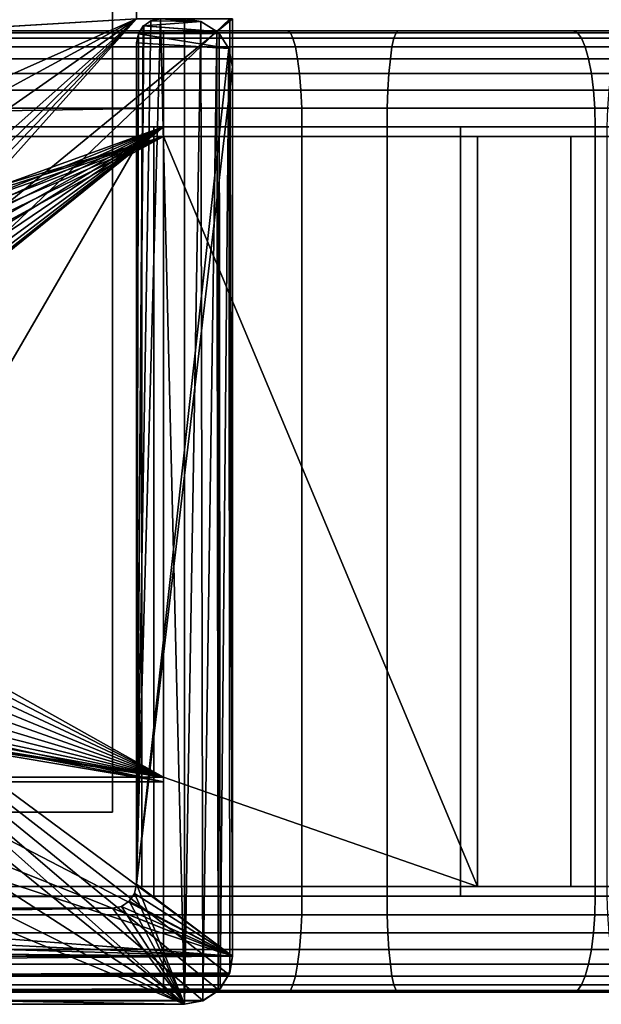
# Model space of a CAD drawing. Extents: x 2006 to 2712, y 343 to 2046.
# Drawn here: x 2378 to 2390, y 370 to 390 of the extents above; entities that cross this region are included whole.
import ezdxf

# ---------------------------------------------------------------- set-up
doc = ezdxf.new("R2010")
doc.units = 0
doc.header["$MEASUREMENT"] = 0
doc.layers.add('42019', color=7, linetype='Continuous')

msp = doc.modelspace()

# ---------------------------------------------------------------- linework, layer by layer
at = {"layer": '42019', "color": 253}
for points in [[(2380.04, 2015.52, 1156.9), (2372.84, 2015.52, 1156.9), (2372.84, 373.525, 1156.9), (2380.04, 373.525, 1156.9)], [(2372.84, 2015.52, -727.104), (2380.04, 2015.52, -727.104), (2380.04, 373.525, -727.104), (2372.84, 373.525, -727.104)], [(2380.04, 2015.52, -727.104), (2380.04, 2015.52, 1156.9), (2380.04, 373.525, 1156.9), (2380.04, 373.525, -727.104)], [(2380.54, 390.025, 1158.4), (2370.04, 2009.27, 1158.4), (2275.56, 383.753, 1158.4)], [(2275.56, 2005.3, 1156.9), (2380.54, 1999.02, 1156.9), (2260.64, 371.525, 1156.9)], [(2380.54, 1999.02, 1156.9), (2272.46, 382.747, 1156.9), (2260.64, 371.525, 1156.9)], [(2380.54, 1999.02, 1156.9), (2273.9, 383.579, 1156.9), (2272.46, 382.747, 1156.9)], [(2380.54, 1999.02, 1156.9), (2275.56, 383.753, 1156.9), (2273.9, 383.579, 1156.9)], [(2380.54, 1999.02, 1156.9), (2380.54, 390.025, 1156.9), (2275.56, 383.753, 1156.9)], [(2380.54, 390.025, 1158.4), (2275.56, 383.753, 1158.4), (2366.46, 383.753, 1158.4)], [(2380.54, 390.025, 1156.9), (2366.46, 383.753, 1156.9), (2275.56, 383.753, 1156.9)], [(2380.54, 390.025, 1158.4), (2366.46, 383.753, 1158.4), (2368.04, 383.239, 1158.4)], [(2380.54, 390.025, 1156.9), (2368.04, 383.239, 1156.9), (2366.46, 383.753, 1156.9)], [(2380.54, 390.025, 1158.4), (2368.04, 383.239, 1158.4), (2369.27, 382.126, 1158.4)], [(2380.54, 390.025, 1156.9), (2369.27, 382.126, 1156.9), (2368.04, 383.239, 1156.9)], [(2380.54, 390.025, 1158.4), (2369.27, 382.126, 1158.4), (2369.95, 380.606, 1158.4)], [(2380.54, 390.025, 1156.9), (2369.95, 380.606, 1156.9), (2369.27, 382.126, 1156.9)], [(2380.54, 390.025, 1156.9), (2369.27, 377.424, 1156.9), (2369.95, 378.943, 1156.9)], [(2382.48, 390.025, 1156.9), (2382.54, 370.525, 1156.9), (2369.27, 377.424, 1156.9)], [(2380.54, 390.025, 1156.9), (2382.48, 390.025, 1156.9), (2369.27, 377.424, 1156.9)], [(2380.54, 390.025, 1158.4), (2369.95, 380.606, 1158.4), (2370.04, 379.775, 1158.4)], [(2380.54, 390.025, 1156.9), (2370.04, 379.775, 1156.9), (2369.95, 380.606, 1156.9)], [(2380.54, 390.025, 1156.9), (2369.95, 378.943, 1156.9), (2370.04, 379.775, 1156.9)], [(2382.54, 390.025, 1158.4), (2380.54, 390.025, 1158.4), (2370.04, 379.775, 1158.4)], [(2382.54, 370.525, 1158.4), (2382.54, 390.025, 1158.4), (2370.04, 379.775, 1158.4)], [(2381.04, 390.025, 1156.9), (2380.84, 389.985, 1156.9), (2380.54, 372.025, 1156.9)], [(2381.54, 369.525, 1156.9), (2381.04, 390.025, 1156.9), (2380.54, 372.025, 1156.9)], [(2380.84, 389.985, 1156.9), (2380.69, 389.879, 1156.9), (2380.54, 372.025, 1156.9)], [(2380.69, 389.879, -727.104), (2380.69, 389.879, 1156.9), (2380.84, 389.985, 1156.9), (2380.84, 389.985, -727.104)], [(2380.84, 389.985, -727.104), (2381.88, 389.965, -727.104), (2380.69, 389.879, -727.104)], [(2381.88, 389.965, -727.104), (2382.21, 389.763, -727.104), (2380.69, 389.879, -727.104)], [(2380.84, 389.985, -727.104), (2380.84, 389.985, 1156.9), (2381.04, 390.025, 1156.9), (2381.04, 390.025, -727.104)], [(2381.04, 390.025, -727.104), (2381.88, 389.965, -727.104), (2380.84, 389.985, -727.104)], [(2381.54, 390.025, 1156.9), (2381.04, 390.025, 1156.9), (2381.54, 369.525, 1156.9)], [(2381.54, 390.025, -727.104), (2381.88, 389.965, -727.104), (2381.04, 390.025, -727.104)], [(2381.54, 390.025, -727.104), (2381.54, 390.025, 1156.9), (2381.88, 389.965, 1156.9), (2381.88, 389.965, -727.104)], [(2381.88, 389.965, 1156.9), (2381.54, 390.025, 1156.9), (2381.54, 369.525, 1156.9)], [(2381.92, 369.599, 1156.9), (2381.88, 389.965, 1156.9), (2381.54, 369.525, 1156.9)], [(2381.88, 389.965, -727.104), (2381.88, 389.965, 1156.9), (2382.21, 389.763, 1156.9), (2382.21, 389.763, -727.104)], [(2382.21, 389.763, 1156.9), (2381.88, 389.965, 1156.9), (2381.92, 369.599, 1156.9)], [(2382.54, 390.025, 1156.9), (2382.54, 370.525, 1156.9), (2382.48, 390.025, 1156.9)], [(2382.54, 370.525, 1158.4), (2382.54, 370.525, 1156.9), (2382.54, 390.025, 1156.9), (2382.54, 390.025, 1158.4)], [(2234.53, 389.775, -746.796), (2401.13, 389.775, -749.302), (2240.04, 389.775, -749.302)], [(2406.64, 389.775, -746.796), (2401.13, 389.775, -749.302), (2234.53, 389.775, -746.796)], [(2381.1, 389.775, -729.104), (2406.64, 389.775, -746.796), (2234.53, 389.775, -746.796)], [(2260.08, 389.775, -729.104), (2381.1, 389.775, -729.104), (2234.53, 389.775, -746.796)], [(2240.04, 389.775, -749.302), (2401.13, 389.775, -749.302), (2245.73, 389.775, -751.374)], [(2245.73, 389.775, -751.374), (2389.62, 389.775, -752.998), (2251.56, 389.775, -752.998)], [(2395.45, 389.775, -751.374), (2389.62, 389.775, -752.998), (2245.73, 389.775, -751.374)], [(2401.13, 389.775, -749.302), (2395.45, 389.775, -751.374), (2245.73, 389.775, -751.374)], [(2251.56, 389.775, -752.998), (2389.62, 389.775, -752.998), (2257.5, 389.775, -754.166)], [(2257.5, 389.775, -754.166), (2383.68, 389.775, -754.166), (2263.51, 389.775, -754.869)], [(2389.62, 389.775, -752.998), (2383.68, 389.775, -754.166), (2257.5, 389.775, -754.166)], [(2260.08, 389.736, -728.714), (2381.1, 389.736, -728.714), (2381.1, 389.775, -729.104), (2260.08, 389.775, -729.104)], [(2383.68, 389.775, -754.166), (2377.66, 389.775, -754.869), (2263.51, 389.775, -754.869)], [(2383.74, 389.736, -754.551), (2377.69, 389.736, -755.258), (2377.66, 389.775, -754.869), (2383.68, 389.775, -754.166)], [(2380.69, 389.879, 1156.9), (2380.68, 389.876, 1156.9), (2380.54, 372.025, 1156.9)], [(2380.68, 389.876, 1156.9), (2380.58, 389.715, 1156.9), (2380.54, 372.025, 1156.9)], [(2380.58, 389.715, -727.104), (2380.58, 389.715, 1156.9), (2380.68, 389.876, 1156.9), (2380.68, 389.876, -727.104)], [(2380.68, 389.876, -727.104), (2382.21, 389.763, -727.104), (2380.58, 389.715, -727.104)], [(2382.21, 389.763, -727.104), (2382.26, 389.721, -727.104), (2380.58, 389.715, -727.104)], [(2380.68, 389.876, -727.104), (2380.68, 389.876, 1156.9), (2380.69, 389.879, 1156.9), (2380.69, 389.879, -727.104)], [(2380.69, 389.879, -727.104), (2382.21, 389.763, -727.104), (2380.68, 389.876, -727.104)], [(2385.98, 389.775, -728.819), (2381.1, 389.775, -729.104), (2381.1, 389.736, -728.714), (2385.94, 389.736, -728.432)], [(2385.98, 389.775, -728.819), (2406.64, 389.775, -746.796), (2381.1, 389.775, -729.104)], [(2382.24, 369.807, 1156.9), (2382.21, 389.763, 1156.9), (2381.92, 369.599, 1156.9)], [(2382.21, 389.763, -727.104), (2382.21, 389.763, 1156.9), (2382.26, 389.721, 1156.9), (2382.26, 389.721, -727.104)], [(2382.26, 389.721, 1156.9), (2382.21, 389.763, 1156.9), (2382.24, 369.807, 1156.9)], [(2389.71, 389.736, -753.378), (2383.74, 389.736, -754.551), (2383.68, 389.775, -754.166), (2389.62, 389.775, -752.998)], [(2390.79, 389.775, -727.97), (2385.98, 389.775, -728.819), (2385.94, 389.736, -728.432), (2390.7, 389.736, -727.59)], [(2390.79, 389.775, -727.97), (2406.64, 389.775, -746.796), (2385.98, 389.775, -728.819)], [(2395.57, 389.736, -751.745), (2389.71, 389.736, -753.378), (2389.62, 389.775, -752.998), (2395.45, 389.775, -751.374)], [(2260.08, 389.622, -728.338), (2381.1, 389.622, -728.338), (2381.1, 389.736, -728.714), (2260.08, 389.736, -728.714)], [(2260.08, 389.438, -727.993), (2381.1, 389.438, -727.993), (2381.1, 389.622, -728.338), (2260.08, 389.622, -728.338)], [(2383.79, 389.622, -754.922), (2377.72, 389.622, -755.632), (2377.69, 389.736, -755.258), (2383.74, 389.736, -754.551)], [(2383.85, 389.438, -755.263), (2377.75, 389.438, -755.977), (2377.72, 389.622, -755.632), (2383.79, 389.622, -754.922)], [(2380.54, 389.525, -727.104), (2380.54, 389.525, 1156.9), (2380.58, 389.715, 1156.9), (2380.58, 389.715, -727.104)], [(2380.58, 389.715, 1156.9), (2380.54, 389.525, 1156.9), (2380.54, 372.025, 1156.9)], [(2380.58, 389.715, -727.104), (2382.46, 389.404, -727.104), (2380.54, 389.525, -727.104)], [(2382.26, 389.721, -727.104), (2382.46, 389.404, -727.104), (2380.58, 389.715, -727.104)], [(2385.94, 389.736, -728.432), (2381.1, 389.736, -728.714), (2381.1, 389.622, -728.338), (2385.89, 389.622, -728.059)], [(2385.89, 389.622, -728.059), (2381.1, 389.622, -728.338), (2381.1, 389.438, -727.993), (2385.85, 389.438, -727.716)], [(2382.28, 369.85, 1156.9), (2382.26, 389.721, 1156.9), (2382.24, 369.807, 1156.9)], [(2382.26, 389.721, -727.104), (2382.26, 389.721, 1156.9), (2382.46, 389.404, 1156.9), (2382.46, 389.404, -727.104)], [(2382.46, 389.404, 1156.9), (2382.26, 389.721, 1156.9), (2382.28, 369.85, 1156.9)], [(2389.79, 389.622, -753.743), (2383.79, 389.622, -754.922), (2383.74, 389.736, -754.551), (2389.71, 389.736, -753.378)], [(2389.87, 389.438, -754.079), (2383.85, 389.438, -755.263), (2383.79, 389.622, -754.922), (2389.79, 389.622, -753.743)], [(2390.62, 389.622, -727.225), (2385.89, 389.622, -728.059), (2385.85, 389.438, -727.716), (2390.54, 389.438, -726.889)], [(2390.7, 389.736, -727.59), (2385.94, 389.736, -728.432), (2385.89, 389.622, -728.059), (2390.62, 389.622, -727.225)], [(2395.68, 389.622, -752.103), (2389.79, 389.622, -753.743), (2389.71, 389.736, -753.378), (2395.57, 389.736, -751.745)], [(2395.79, 389.438, -752.432), (2389.87, 389.438, -754.079), (2389.79, 389.622, -753.743), (2395.68, 389.622, -752.103)], [(2260.08, 389.189, -727.689), (2381.1, 389.189, -727.689), (2381.1, 389.438, -727.993), (2260.08, 389.438, -727.993)], [(2383.89, 389.189, -755.563), (2377.77, 389.189, -756.279), (2377.75, 389.438, -755.977), (2383.85, 389.438, -755.263)], [(2380.54, 372.025, -727.104), (2380.54, 372.025, 1156.9), (2380.54, 389.525, 1156.9), (2380.54, 389.525, -727.104)], [(2380.54, 389.525, -727.104), (2382.46, 389.404, -727.104), (2380.54, 372.025, -727.104)], [(2382.46, 389.404, -727.104), (2382.54, 389.025, -727.104), (2380.54, 372.025, -727.104)], [(2385.85, 389.438, -727.716), (2381.1, 389.438, -727.993), (2381.1, 389.189, -727.689), (2385.82, 389.189, -727.415)], [(2382.48, 370.183, 1156.9), (2382.46, 389.404, 1156.9), (2382.28, 369.85, 1156.9)], [(2382.46, 389.404, -727.104), (2382.46, 389.404, 1156.9), (2382.54, 389.025, 1156.9), (2382.54, 389.025, -727.104)], [(2382.54, 370.525, 1156.9), (2382.46, 389.404, 1156.9), (2382.48, 370.183, 1156.9)], [(2382.54, 389.025, 1156.9), (2382.46, 389.404, 1156.9), (2382.54, 370.525, 1156.9)], [(2389.94, 389.189, -754.374), (2383.89, 389.189, -755.563), (2383.85, 389.438, -755.263), (2389.87, 389.438, -754.079)], [(2390.54, 389.438, -726.889), (2385.85, 389.438, -727.716), (2385.82, 389.189, -727.415), (2390.47, 389.189, -726.594)], [(2395.88, 389.189, -752.72), (2389.94, 389.189, -754.374), (2389.87, 389.438, -754.079), (2395.79, 389.438, -752.432)], [(2260.08, 388.886, -727.441), (2381.1, 388.886, -727.441), (2381.1, 389.189, -727.689), (2260.08, 389.189, -727.689)], [(2383.93, 388.886, -755.809), (2377.79, 388.886, -756.527), (2377.77, 389.189, -756.279), (2383.89, 389.189, -755.563)], [(2385.82, 389.189, -727.415), (2381.1, 389.189, -727.689), (2381.1, 388.886, -727.441), (2385.79, 388.886, -727.168)], [(2390, 388.886, -754.616), (2383.93, 388.886, -755.809), (2383.89, 389.189, -755.563), (2389.94, 389.189, -754.374)], [(2390.47, 389.189, -726.594), (2385.82, 389.189, -727.415), (2385.79, 388.886, -727.168), (2390.41, 388.886, -726.352)], [(2395.95, 388.886, -752.957), (2390, 388.886, -754.616), (2389.94, 389.189, -754.374), (2395.88, 389.189, -752.72)], [(2382.54, 389.025, -727.104), (2382.54, 370.525, -727.104), (2380.54, 372.025, -727.104)], [(2382.54, 370.525, 1156.9), (2382.54, 370.525, -727.104), (2382.54, 389.025, -727.104), (2382.54, 389.025, 1156.9)], [(2260.08, 388.54, -727.256), (2381.1, 388.54, -727.256), (2381.1, 388.886, -727.441), (2260.08, 388.886, -727.441)], [(2383.96, 388.54, -755.991), (2377.81, 388.54, -756.711), (2377.79, 388.886, -756.527), (2383.93, 388.886, -755.809)], [(2385.79, 388.886, -727.168), (2381.1, 388.886, -727.441), (2381.1, 388.54, -727.256), (2385.77, 388.54, -726.984)], [(2390.04, 388.54, -754.796), (2383.96, 388.54, -755.991), (2383.93, 388.886, -755.809), (2390, 388.886, -754.616)], [(2390.41, 388.886, -726.352), (2385.79, 388.886, -727.168), (2385.77, 388.54, -726.984), (2390.37, 388.54, -726.172)], [(2396.01, 388.54, -753.133), (2390.04, 388.54, -754.796), (2390, 388.886, -754.616), (2395.95, 388.886, -752.957)], [(2260.08, 388.165, -727.142), (2381.1, 388.165, -727.142), (2381.1, 388.54, -727.256), (2260.08, 388.54, -727.256)], [(2383.98, 388.165, -756.104), (2377.82, 388.165, -756.824), (2377.81, 388.54, -756.711), (2383.96, 388.54, -755.991)], [(2385.77, 388.54, -726.984), (2381.1, 388.54, -727.256), (2381.1, 388.165, -727.142), (2385.75, 388.165, -726.871)], [(2390.07, 388.165, -754.907), (2383.98, 388.165, -756.104), (2383.96, 388.54, -755.991), (2390.04, 388.54, -754.796)], [(2390.37, 388.54, -726.172), (2385.77, 388.54, -726.984), (2385.75, 388.165, -726.871), (2390.34, 388.165, -726.061)], [(2396.05, 388.165, -753.242), (2390.07, 388.165, -754.907), (2390.04, 388.54, -754.796), (2396.01, 388.54, -753.133)], [(2381.1, 388.165, -727.142), (2260.08, 388.165, -727.142), (2357.6, 387.775, -727.104)], [(2381.1, 387.775, -727.104), (2381.1, 388.165, -727.142), (2357.6, 387.775, -727.104)], [(2383.98, 387.775, -756.142), (2377.82, 387.775, -756.863), (2377.82, 388.165, -756.824), (2383.98, 388.165, -756.104)], [(2385.75, 388.165, -726.871), (2381.1, 388.165, -727.142), (2381.1, 387.775, -727.104), (2385.75, 387.775, -726.833)], [(2390.08, 387.775, -754.944), (2383.98, 387.775, -756.142), (2383.98, 388.165, -756.104), (2390.07, 388.165, -754.907)], [(2390.34, 388.165, -726.061), (2385.75, 388.165, -726.871), (2385.75, 387.775, -726.833), (2390.33, 387.775, -726.024)], [(2396.06, 387.775, -753.278), (2390.08, 387.775, -754.944), (2390.07, 388.165, -754.907), (2396.05, 388.165, -753.242)], [(2381.1, 387.775, -727.104), (2357.6, 387.775, -727.104), (2367.28, 382.777, -727.104)], [(2381.1, 387.775, -727.104), (2367.28, 382.777, -727.104), (2367.84, 382.477, -727.104)], [(2381.1, 387.775, -727.104), (2367.84, 382.477, -727.104), (2368.34, 382.073, -727.104)], [(2381.1, 387.775, -727.104), (2368.34, 377.477, -727.104), (2367.84, 377.072, -727.104)], [(2381.1, 374.15, -727.104), (2381.1, 387.775, -727.104), (2367.84, 377.072, -727.104)], [(2381.1, 387.775, -727.104), (2368.34, 382.073, -727.104), (2368.74, 381.58, -727.104)], [(2381.1, 387.775, -727.104), (2368.74, 377.969, -727.104), (2368.34, 377.477, -727.104)], [(2381.1, 387.775, -727.104), (2368.74, 381.58, -727.104), (2369.04, 381.018, -727.104)], [(2381.1, 387.775, -727.104), (2369.04, 378.531, -727.104), (2368.74, 377.969, -727.104)], [(2381.1, 387.775, -727.104), (2369.23, 379.141, -727.104), (2369.04, 378.531, -727.104)], [(2381.1, 387.775, -727.104), (2369.04, 381.018, -727.104), (2369.23, 380.409, -727.104)], [(2381.1, 387.775, -727.104), (2369.29, 379.775, -727.104), (2369.23, 379.141, -727.104)], [(2381.1, 387.775, -727.104), (2369.23, 380.409, -727.104), (2369.29, 379.775, -727.104)], [(2377.82, 387.775, -756.863), (2380.9, 387.775, -756.502), (2380.9, 371.775, -756.502), (2377.82, 371.775, -756.863)], [(2383.98, 371.775, -756.142), (2380.9, 371.775, -756.502), (2380.9, 387.775, -756.502), (2383.98, 387.775, -756.142)], [(2385.75, 387.775, -726.833), (2381.1, 387.775, -727.104), (2381.1, 371.775, -727.104), (2385.75, 371.775, -726.833)], [(2383.98, 387.775, -756.142), (2390.08, 387.775, -754.944), (2390.08, 371.775, -754.944), (2383.98, 371.775, -756.142)], [(2385.75, 371.775, -726.833), (2387.28, 371.775, -726.563), (2387.28, 387.775, -726.563), (2385.75, 387.775, -726.833)], [(2390.33, 387.775, -726.024), (2387.28, 387.775, -726.563), (2387.28, 371.775, -726.563), (2390.33, 371.775, -726.024)], [(2396.06, 371.775, -753.278), (2390.08, 371.775, -754.944), (2390.08, 387.775, -754.944), (2396.06, 387.775, -753.278)], [(2357.6, 387.575, -729.304), (2381.1, 387.575, -729.304), (2366.04, 383.025, -729.304)], [(2380.65, 387.575, -754.377), (2357.6, 387.575, -729.304), (2371.61, 387.575, -754.904)], [(2381.1, 387.575, -729.304), (2357.6, 387.575, -729.304), (2380.65, 387.575, -754.377)], [(2381.1, 387.575, -729.304), (2366.67, 382.962, -729.304), (2366.04, 383.025, -729.304)], [(2381.1, 387.575, -729.304), (2367.28, 382.777, -729.304), (2366.67, 382.962, -729.304)], [(2381.1, 387.575, -729.304), (2367.84, 382.477, -729.304), (2367.28, 382.777, -729.304)], [(2381.1, 387.575, -729.304), (2368.34, 382.073, -729.304), (2367.84, 382.477, -729.304)], [(2381.1, 387.575, -729.304), (2368.74, 381.58, -729.304), (2368.34, 382.073, -729.304)], [(2381.1, 387.575, -729.304), (2369.04, 381.018, -729.304), (2368.74, 381.58, -729.304)], [(2381.1, 387.575, -729.304), (2381.1, 374.25, -729.304), (2369.04, 381.018, -729.304)], [(2380.65, 387.575, -754.377), (2371.61, 387.575, -754.904), (2371.61, 371.975, -754.904)], [(2380.65, 371.975, -754.377), (2380.65, 387.575, -754.377), (2371.61, 371.975, -754.904)], [(2380.65, 387.575, -754.377), (2380.65, 371.975, -754.377), (2389.57, 371.975, -752.804), (2389.57, 387.575, -752.804)], [(2387.63, 387.575, -728.796), (2381.1, 387.575, -729.304), (2380.65, 387.575, -754.377)], [(2389.57, 387.575, -752.804), (2387.63, 387.575, -728.796), (2380.65, 387.575, -754.377)], [(2381.1, 387.575, -729.304), (2387.63, 371.975, -728.796), (2381.1, 374.25, -729.304)], [(2387.63, 387.575, -728.796), (2387.63, 371.975, -728.796), (2381.1, 387.575, -729.304)], [(2394, 387.575, -727.286), (2394, 371.975, -727.286), (2387.63, 371.975, -728.796), (2387.63, 387.575, -728.796)], [(2394, 387.575, -727.286), (2387.63, 387.575, -728.796), (2389.57, 387.575, -752.804)], [(2389.57, 387.575, -752.804), (2389.57, 371.975, -752.804), (2398.24, 371.975, -750.205), (2398.24, 387.575, -750.205)], [(2398.24, 387.575, -750.205), (2394, 387.575, -727.286), (2389.57, 387.575, -752.804)], [(2369.04, 381.018, -729.304), (2381.1, 374.25, -729.304), (2369.23, 380.409, -729.304)], [(2369.23, 380.409, -729.304), (2381.1, 374.25, -729.304), (2369.29, 379.775, -729.304)], [(2369.29, 379.775, -729.304), (2381.1, 374.25, -729.304), (2369.23, 379.141, -729.304)], [(2381.54, 369.525, 1158.4), (2370.04, 379.775, 1158.4), (2369.95, 378.943, 1158.4)], [(2381.92, 369.601, 1158.4), (2370.04, 379.775, 1158.4), (2381.54, 369.525, 1158.4)], [(2382.25, 369.818, 1158.4), (2370.04, 379.775, 1158.4), (2381.92, 369.601, 1158.4)], [(2382.46, 370.142, 1158.4), (2370.04, 379.775, 1158.4), (2382.25, 369.818, 1158.4)], [(2382.54, 370.525, 1158.4), (2370.04, 379.775, 1158.4), (2382.46, 370.142, 1158.4)], [(2369.23, 379.141, -729.304), (2381.1, 374.25, -729.304), (2369.04, 378.531, -729.304)], [(2381.54, 369.525, 1158.4), (2369.95, 378.943, 1158.4), (2369.27, 377.424, 1158.4)], [(2369.04, 378.531, -729.304), (2381.1, 374.25, -729.304), (2368.74, 377.969, -729.304)], [(2368.74, 377.969, -729.304), (2381.1, 374.25, -729.304), (2368.34, 377.477, -729.304)], [(2368.34, 377.477, -729.304), (2381.1, 374.25, -729.304), (2367.84, 377.072, -729.304)], [(2381.54, 369.525, 1158.4), (2369.27, 377.424, 1158.4), (2368.04, 376.311, 1158.4)], [(2369.27, 377.424, 1156.9), (2382.54, 370.525, 1156.9), (2368.04, 376.311, 1156.9)], [(2381.1, 374.15, -727.104), (2367.84, 377.072, -727.104), (2367.28, 376.772, -727.104)], [(2367.84, 377.072, -729.304), (2381.1, 374.25, -729.304), (2367.28, 376.772, -729.304)], [(2381.1, 374.15, -727.104), (2367.28, 376.772, -727.104), (2366.67, 376.587, -727.104)], [(2367.28, 376.772, -729.304), (2381.1, 374.25, -729.304), (2366.67, 376.587, -729.304)], [(2381.1, 374.15, -727.104), (2366.67, 376.587, -727.104), (2357.6, 374.15, -727.104)], [(2366.04, 376.525, -729.304), (2381.1, 374.25, -729.304), (2357.6, 374.25, -729.304)], [(2366.67, 376.587, -729.304), (2381.1, 374.25, -729.304), (2366.04, 376.525, -729.304)], [(2381.54, 369.525, 1158.4), (2368.04, 376.311, 1158.4), (2366.46, 375.797, 1158.4)], [(2368.04, 376.311, 1156.9), (2382.54, 370.525, 1156.9), (2366.46, 375.797, 1156.9)], [(2381.54, 369.525, 1158.4), (2366.46, 375.797, 1158.4), (2260.64, 371.525, 1158.4)], [(2275.56, 375.797, 1156.9), (2382.54, 370.525, 1156.9), (2260.64, 371.525, 1156.9)], [(2366.46, 375.797, 1156.9), (2382.54, 370.525, 1156.9), (2275.56, 375.797, 1156.9)], [(2381.1, 374.25, -729.304), (2381.1, 371.975, -729.304), (2357.6, 371.975, -729.304), (2357.6, 374.25, -729.304)], [(2381.1, 374.25, -729.304), (2387.63, 371.975, -728.796), (2381.1, 371.975, -729.304)], [(2357.6, 374.15, -727.104), (2357.6, 371.775, -727.104), (2381.1, 371.775, -727.104), (2381.1, 374.15, -727.104)], [(2380.04, 373.525, -727.104), (2372.84, 373.525, 1114.4), (2372.84, 373.525, -684.604)], [(2380.04, 373.525, -727.104), (2372.84, 373.525, 1114.9), (2372.84, 373.525, 1114.4)], [(2380.04, 373.525, -727.104), (2372.84, 373.525, 1156.9), (2372.84, 373.525, 1114.9)], [(2380.04, 373.525, -727.104), (2372.84, 373.525, -684.604), (2372.84, 373.525, -727.104)], [(2380.04, 373.525, 1156.9), (2372.84, 373.525, 1156.9), (2380.04, 373.525, -727.104)], [(2234.62, 371.975, -746.617), (2398.24, 371.975, -750.205), (2242.94, 371.975, -750.205)], [(2406.55, 371.975, -746.617), (2398.24, 371.975, -750.205), (2234.62, 371.975, -746.617)], [(2357.6, 371.975, -729.304), (2406.55, 371.975, -746.617), (2234.62, 371.975, -746.617)], [(2242.94, 371.975, -750.205), (2398.24, 371.975, -750.205), (2251.61, 371.975, -752.804)], [(2251.61, 371.975, -752.804), (2380.65, 371.975, -754.377), (2260.52, 371.975, -754.377)], [(2389.57, 371.975, -752.804), (2380.65, 371.975, -754.377), (2251.61, 371.975, -752.804)], [(2398.24, 371.975, -750.205), (2389.57, 371.975, -752.804), (2251.61, 371.975, -752.804)], [(2380.65, 371.975, -754.377), (2371.61, 371.975, -754.904), (2260.52, 371.975, -754.377)], [(2381.1, 371.975, -729.304), (2406.55, 371.975, -746.617), (2357.6, 371.975, -729.304)], [(2380.5, 371.829, -727.104), (2380.5, 371.829, 1156.9), (2380.54, 372.025, 1156.9), (2380.54, 372.025, -727.104)], [(2381.54, 369.525, 1156.9), (2380.54, 372.025, 1156.9), (2380.5, 371.829, 1156.9)], [(2380.54, 372.025, -727.104), (2382.54, 370.525, -727.104), (2380.5, 371.829, -727.104)], [(2387.63, 371.975, -728.796), (2406.55, 371.975, -746.617), (2381.1, 371.975, -729.304)], [(2394, 371.975, -727.286), (2406.55, 371.975, -746.617), (2387.63, 371.975, -728.796)], [(2381.1, 371.775, -727.104), (2357.6, 371.775, -727.104), (2260.08, 371.384, -727.142)], [(2381.1, 371.384, -727.142), (2381.1, 371.775, -727.104), (2260.08, 371.384, -727.142)], [(2383.98, 371.384, -756.104), (2377.82, 371.384, -756.824), (2377.82, 371.775, -756.863), (2383.98, 371.775, -756.142)], [(2380.39, 371.672, -727.104), (2380.39, 371.672, 1156.9), (2380.5, 371.829, 1156.9), (2380.5, 371.829, -727.104)], [(2381.54, 369.525, 1156.9), (2380.5, 371.829, 1156.9), (2380.39, 371.672, 1156.9)], [(2380.5, 371.829, -727.104), (2382.54, 370.525, -727.104), (2380.39, 371.672, -727.104)], [(2385.75, 371.775, -726.833), (2381.1, 371.775, -727.104), (2381.1, 371.384, -727.142), (2385.75, 371.384, -726.871)], [(2390.07, 371.384, -754.907), (2383.98, 371.384, -756.104), (2383.98, 371.775, -756.142), (2390.08, 371.775, -754.944)], [(2390.33, 371.775, -726.024), (2385.75, 371.775, -726.833), (2385.75, 371.384, -726.871), (2390.34, 371.384, -726.061)], [(2396.05, 371.384, -753.242), (2390.07, 371.384, -754.907), (2390.08, 371.775, -754.944), (2396.06, 371.775, -753.278)], [(2380.04, 371.525, -727.104), (2380.04, 371.525, 1156.9), (2380.23, 371.562, 1156.9), (2380.23, 371.562, -727.104)], [(2381.54, 369.525, 1156.9), (2380.23, 371.562, 1156.9), (2380.04, 371.525, 1156.9)], [(2380.23, 371.562, -727.104), (2382.54, 370.525, -727.104), (2380.04, 371.525, -727.104)], [(2380.23, 371.562, -727.104), (2380.23, 371.562, 1156.9), (2380.39, 371.669, 1156.9), (2380.39, 371.669, -727.104)], [(2381.54, 369.525, 1156.9), (2380.39, 371.669, 1156.9), (2380.23, 371.562, 1156.9)], [(2380.39, 371.669, -727.104), (2382.54, 370.525, -727.104), (2380.23, 371.562, -727.104)], [(2380.39, 371.669, -727.104), (2380.39, 371.669, 1156.9), (2380.39, 371.672, 1156.9), (2380.39, 371.672, -727.104)], [(2381.54, 369.525, 1156.9), (2380.39, 371.672, 1156.9), (2380.39, 371.669, 1156.9)], [(2380.39, 371.672, -727.104), (2382.54, 370.525, -727.104), (2380.39, 371.669, -727.104)], [(2258.7, 371.525, 1156.9), (2382.54, 370.525, 1156.9), (2258.64, 370.525, 1156.9)], [(2260.64, 371.525, 1156.9), (2382.54, 370.525, 1156.9), (2258.7, 371.525, 1156.9)], [(2380.04, 371.525, 1156.9), (2369.54, 371.525, 1156.9), (2259.64, 369.525, 1156.9)], [(2381.54, 369.525, 1156.9), (2380.04, 371.525, 1156.9), (2259.64, 369.525, 1156.9)], [(2348.14, 371.525, -727.104), (2382.54, 370.525, -727.104), (2259.64, 369.525, -727.104)], [(2381.54, 369.525, 1158.4), (2260.64, 371.525, 1158.4), (2259.64, 369.525, 1158.4)], [(2381.1, 371.384, -727.142), (2260.08, 371.384, -727.142), (2260.08, 371.009, -727.256), (2381.1, 371.009, -727.256)], [(2369.54, 371.525, -727.104), (2382.54, 370.525, -727.104), (2348.14, 371.525, -727.104)], [(2369.54, 371.525, -727.104), (2369.54, 371.525, 1156.9), (2380.04, 371.525, 1156.9), (2380.04, 371.525, -727.104)], [(2380.04, 371.525, -727.104), (2382.54, 370.525, -727.104), (2369.54, 371.525, -727.104)], [(2383.96, 371.009, -755.991), (2377.81, 371.009, -756.711), (2377.82, 371.384, -756.824), (2383.98, 371.384, -756.104)], [(2385.75, 371.384, -726.871), (2381.1, 371.384, -727.142), (2381.1, 371.009, -727.256), (2385.77, 371.009, -726.984)], [(2390.04, 371.009, -754.796), (2383.96, 371.009, -755.991), (2383.98, 371.384, -756.104), (2390.07, 371.384, -754.907)], [(2390.34, 371.384, -726.061), (2385.75, 371.384, -726.871), (2385.77, 371.009, -726.984), (2390.37, 371.009, -726.172)], [(2396.01, 371.009, -753.133), (2390.04, 371.009, -754.796), (2390.07, 371.384, -754.907), (2396.05, 371.384, -753.242)], [(2381.1, 371.009, -727.256), (2260.08, 371.009, -727.256), (2260.08, 370.664, -727.441), (2381.1, 370.664, -727.441)], [(2383.93, 370.664, -755.809), (2377.79, 370.664, -756.527), (2377.81, 371.009, -756.711), (2383.96, 371.009, -755.991)], [(2385.77, 371.009, -726.984), (2381.1, 371.009, -727.256), (2381.1, 370.664, -727.441), (2385.79, 370.664, -727.168)], [(2390, 370.664, -754.616), (2383.93, 370.664, -755.809), (2383.96, 371.009, -755.991), (2390.04, 371.009, -754.796)], [(2390.37, 371.009, -726.172), (2385.77, 371.009, -726.984), (2385.79, 370.664, -727.168), (2390.41, 370.664, -726.352)], [(2395.95, 370.664, -752.957), (2390, 370.664, -754.616), (2390.04, 371.009, -754.796), (2396.01, 371.009, -753.133)], [(2258.64, 370.525, 1156.9), (2382.46, 370.142, 1156.9), (2258.71, 370.142, 1156.9)], [(2382.54, 370.525, 1156.9), (2382.46, 370.142, 1156.9), (2258.64, 370.525, 1156.9)], [(2382.54, 370.525, -727.104), (2382.48, 370.183, -727.104), (2259.64, 369.525, -727.104)], [(2381.1, 370.664, -727.441), (2260.08, 370.664, -727.441), (2260.08, 370.36, -727.689), (2381.1, 370.36, -727.689)], [(2383.89, 370.36, -755.563), (2377.77, 370.36, -756.279), (2377.79, 370.664, -756.527), (2383.93, 370.664, -755.809)], [(2385.79, 370.664, -727.168), (2381.1, 370.664, -727.441), (2381.1, 370.36, -727.689), (2385.82, 370.36, -727.415)], [(2382.54, 370.525, 1156.9), (2382.54, 370.525, 1158.4), (2382.46, 370.142, 1158.4), (2382.46, 370.142, 1156.9)], [(2382.54, 370.525, -727.104), (2382.54, 370.525, 1156.9), (2382.48, 370.183, 1156.9), (2382.48, 370.183, -727.104)], [(2389.94, 370.36, -754.374), (2383.89, 370.36, -755.563), (2383.93, 370.664, -755.809), (2390, 370.664, -754.616)], [(2390.41, 370.664, -726.352), (2385.79, 370.664, -727.168), (2385.82, 370.36, -727.415), (2390.47, 370.36, -726.594)], [(2395.88, 370.36, -752.72), (2389.94, 370.36, -754.374), (2390, 370.664, -754.616), (2395.95, 370.664, -752.957)], [(2381.1, 370.36, -727.689), (2260.08, 370.36, -727.689), (2260.08, 370.112, -727.993), (2381.1, 370.112, -727.993)], [(2383.85, 370.112, -755.263), (2377.75, 370.112, -755.977), (2377.77, 370.36, -756.279), (2383.89, 370.36, -755.563)], [(2385.82, 370.36, -727.415), (2381.1, 370.36, -727.689), (2381.1, 370.112, -727.993), (2385.85, 370.112, -727.716)], [(2389.87, 370.112, -754.079), (2383.85, 370.112, -755.263), (2383.89, 370.36, -755.563), (2389.94, 370.36, -754.374)], [(2390.47, 370.36, -726.594), (2385.82, 370.36, -727.415), (2385.85, 370.112, -727.716), (2390.54, 370.112, -726.889)], [(2395.79, 370.112, -752.432), (2389.87, 370.112, -754.079), (2389.94, 370.36, -754.374), (2395.88, 370.36, -752.72)], [(2258.71, 370.142, 1156.9), (2382.25, 369.818, 1156.9), (2258.93, 369.818, 1156.9)], [(2382.46, 370.142, 1156.9), (2382.25, 369.818, 1156.9), (2258.71, 370.142, 1156.9)], [(2382.48, 370.183, -727.104), (2382.28, 369.85, -727.104), (2259.64, 369.525, -727.104)], [(2381.1, 370.112, -727.993), (2260.08, 370.112, -727.993), (2260.08, 369.927, -728.338), (2381.1, 369.927, -728.338)], [(2383.79, 369.927, -754.922), (2377.72, 369.927, -755.632), (2377.75, 370.112, -755.977), (2383.85, 370.112, -755.263)], [(2385.85, 370.112, -727.716), (2381.1, 370.112, -727.993), (2381.1, 369.927, -728.338), (2385.89, 369.927, -728.059)], [(2382.46, 370.142, 1156.9), (2382.46, 370.142, 1158.4), (2382.25, 369.818, 1158.4), (2382.25, 369.818, 1156.9)], [(2382.48, 370.183, -727.104), (2382.48, 370.183, 1156.9), (2382.28, 369.85, 1156.9), (2382.28, 369.85, -727.104)], [(2389.79, 369.927, -753.743), (2383.79, 369.927, -754.922), (2383.85, 370.112, -755.263), (2389.87, 370.112, -754.079)], [(2390.54, 370.112, -726.889), (2385.85, 370.112, -727.716), (2385.89, 369.927, -728.059), (2390.62, 369.927, -727.225)], [(2395.68, 369.927, -752.103), (2389.79, 369.927, -753.743), (2389.87, 370.112, -754.079), (2395.79, 370.112, -752.432)], [(2381.1, 369.927, -728.338), (2260.08, 369.927, -728.338), (2260.08, 369.813, -728.714), (2381.1, 369.813, -728.714)], [(2383.74, 369.813, -754.551), (2377.69, 369.813, -755.258), (2377.72, 369.927, -755.632), (2383.79, 369.927, -754.922)], [(2385.89, 369.927, -728.059), (2381.1, 369.927, -728.338), (2381.1, 369.813, -728.714), (2385.94, 369.813, -728.432)], [(2389.71, 369.813, -753.378), (2383.74, 369.813, -754.551), (2383.79, 369.927, -754.922), (2389.79, 369.927, -753.743)], [(2390.62, 369.927, -727.225), (2385.89, 369.927, -728.059), (2385.94, 369.813, -728.432), (2390.7, 369.813, -727.59)], [(2395.57, 369.813, -751.745), (2389.71, 369.813, -753.378), (2389.79, 369.927, -753.743), (2395.68, 369.927, -752.103)], [(2258.93, 369.818, 1156.9), (2381.92, 369.601, 1156.9), (2259.26, 369.601, 1156.9)], [(2382.25, 369.818, 1156.9), (2381.92, 369.601, 1156.9), (2258.93, 369.818, 1156.9)], [(2382.28, 369.85, -727.104), (2382.24, 369.807, -727.104), (2259.64, 369.525, -727.104)], [(2382.24, 369.807, -727.104), (2381.92, 369.599, -727.104), (2259.64, 369.525, -727.104)], [(2381.1, 369.813, -728.714), (2260.08, 369.813, -728.714), (2260.08, 369.775, -729.104), (2381.1, 369.775, -729.104)], [(2381.1, 369.775, -729.104), (2260.08, 369.775, -729.104), (2377.66, 369.775, -754.869)], [(2383.68, 369.775, -754.166), (2377.66, 369.775, -754.869), (2377.69, 369.813, -755.258), (2383.74, 369.813, -754.551)], [(2383.68, 369.775, -754.166), (2381.1, 369.775, -729.104), (2377.66, 369.775, -754.869)], [(2385.94, 369.813, -728.432), (2381.1, 369.813, -728.714), (2381.1, 369.775, -729.104), (2385.98, 369.775, -728.819)], [(2385.98, 369.775, -728.819), (2381.1, 369.775, -729.104), (2383.68, 369.775, -754.166)], [(2382.25, 369.818, 1156.9), (2382.25, 369.818, 1158.4), (2381.92, 369.601, 1158.4), (2381.92, 369.601, 1156.9)], [(2382.24, 369.807, -727.104), (2382.24, 369.807, 1156.9), (2381.92, 369.599, 1156.9), (2381.92, 369.599, -727.104)], [(2382.28, 369.85, -727.104), (2382.28, 369.85, 1156.9), (2382.24, 369.807, 1156.9), (2382.24, 369.807, -727.104)], [(2389.62, 369.775, -752.998), (2383.68, 369.775, -754.166), (2383.74, 369.813, -754.551), (2389.71, 369.813, -753.378)], [(2389.62, 369.775, -752.998), (2385.98, 369.775, -728.819), (2383.68, 369.775, -754.166)], [(2390.7, 369.813, -727.59), (2385.94, 369.813, -728.432), (2385.98, 369.775, -728.819), (2390.79, 369.775, -727.97)], [(2390.79, 369.775, -727.97), (2385.98, 369.775, -728.819), (2389.62, 369.775, -752.998)], [(2395.45, 369.775, -751.374), (2389.62, 369.775, -752.998), (2389.71, 369.813, -753.378), (2395.57, 369.813, -751.745)], [(2395.45, 369.775, -751.374), (2390.79, 369.775, -727.97), (2389.62, 369.775, -752.998)], [(2259.26, 369.601, 1156.9), (2381.54, 369.525, 1156.9), (2259.64, 369.525, 1156.9)], [(2381.92, 369.601, 1156.9), (2381.54, 369.525, 1156.9), (2259.26, 369.601, 1156.9)], [(2381.92, 369.599, -727.104), (2381.54, 369.525, -727.104), (2259.64, 369.525, -727.104)], [(2259.64, 369.525, 1156.9), (2259.64, 369.525, -727.104), (2381.54, 369.525, -727.104), (2381.54, 369.525, 1156.9)], [(2259.64, 369.525, 1158.4), (2259.64, 369.525, 1156.9), (2381.54, 369.525, 1156.9), (2381.54, 369.525, 1158.4)], [(2381.92, 369.601, 1156.9), (2381.92, 369.601, 1158.4), (2381.54, 369.525, 1158.4), (2381.54, 369.525, 1156.9)], [(2381.92, 369.599, -727.104), (2381.92, 369.599, 1156.9), (2381.54, 369.525, 1156.9), (2381.54, 369.525, -727.104)]]:
    msp.add_3dface(points, dxfattribs=at)

doc.saveas('drawing.dxf')
